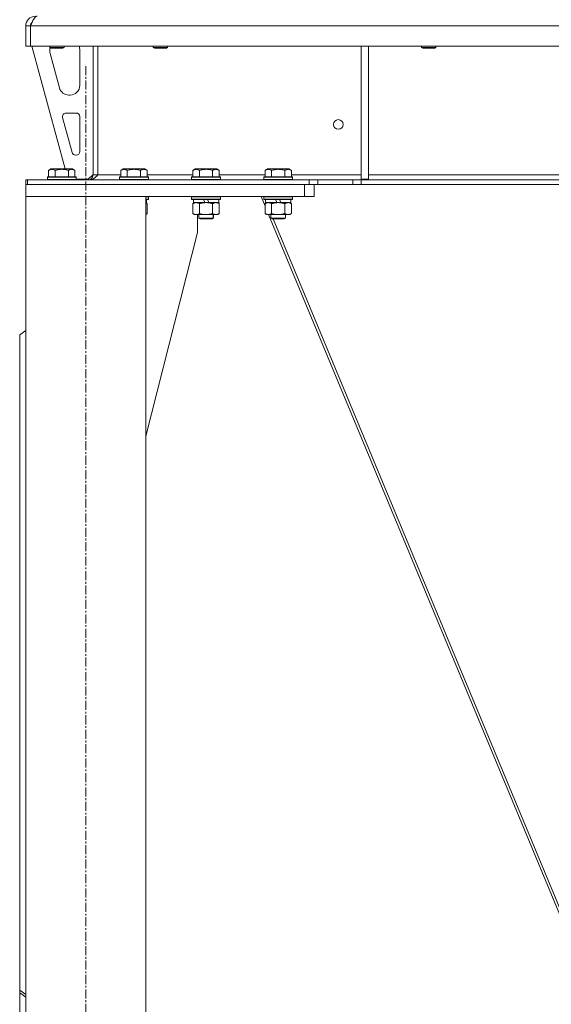
# Model space of a CAD drawing. Units: millimetres. Extents: x 0 to 21834, y -7 to 14850.
# Drawn here: x 3183 to 3625, y 9160 to 9979 of the extents above; entities that cross this region are included whole.
import ezdxf

# ---------------------------------------------------------------- set-up
doc = ezdxf.new("R2010")
doc.units = ezdxf.units.MM
doc.linetypes.add('K5LT_AXLED', pattern=[12, 7.5, -1.5, 1.5, -1.5])
doc.linetypes.add('K5LT_THIN', pattern=[0])
for name, color, linetype, true_color in [('OSI', 2, 'Continuous', 0xffff00), ('R', 1, 'Continuous', 0xff0000), ('WELDING', 7, 'Continuous', 0xffffff)]:
    doc.layers.add(name, color=color, linetype=linetype, true_color=true_color)

msp = doc.modelspace()

# ---------------------------------------------------------------- linework, layer by layer
at = {"layer": 'OSI', "color": 30, "linetype": 'K5LT_AXLED', "lineweight": 18, "true_color": 0xff8000}
msp.add_line((3237.82, 7557.29), (3237.82, 9942.29), dxfattribs=at)
at = {"layer": 'R', "color": 7, "linetype": 'K5LT_THIN', "lineweight": 18}
for p, q in [((3187.82, 9974.29), (3191.82, 9974.29)), ((3187.82, 9974.29), (3187.82, 9957.29)), ((3191.82, 9974.29), (3191.82, 9957.29)), ((3191.84, 9957.29), (3191.84, 9974.29)), ((4523.8, 9974.29), (3191.84, 9974.29)), ((3187.82, 9957.29), (3191.82, 9957.29)), ((4523.8, 9957.29), (3191.84, 9957.29)), ((3192.82, 9957.29), (3220.51, 9855.29)), ((3207.82, 9957.29), (3207.82, 9956.36)), ((3219.82, 9956.36), (3207.82, 9956.36)), ((3207.82, 9956.36), (3208.82, 9955.79)), ((3207.82, 9954.29), (3207.82, 9953.35)), ((3208.1, 9951.26), (3215.86, 9922.69)), ((3218.82, 9955.79), (3208.82, 9955.79)), ((3219.82, 9956.36), (3218.82, 9955.79)), ((3219.82, 9957.29), (3219.82, 9956.36)), ((3232.82, 9924.79), (3232.82, 9954.29)), ((3243.82, 9957.29), (3243.82, 9850.29)), ((3247.82, 9957.29), (3247.82, 9850.29)), ((3293.82, 9957.29), (3293.82, 9956.36)), ((3305.82, 9956.36), (3293.82, 9956.36)), ((3293.82, 9956.36), (3294.82, 9955.79)), ((3304.82, 9955.79), (3294.82, 9955.79)), ((3305.82, 9956.36), (3304.82, 9955.79)), ((3305.82, 9957.29), (3305.82, 9956.36)), ((3466.82, 9957.29), (3466.82, 9846.79)), ((3472.82, 9957.29), (3472.82, 9846.79)), ((3517.02, 9957.29), (3517.02, 9956.36)), ((3529.02, 9956.36), (3517.02, 9956.36)), ((3517.02, 9956.36), (3518.02, 9955.79)), ((3528.02, 9955.79), (3518.02, 9955.79)), ((3529.02, 9956.36), (3528.02, 9955.79)), ((3529.02, 9957.29), (3529.02, 9956.36)), ((3223.58, 9916.79), (3224.82, 9916.79)), ((3218.49, 9898), (3226.36, 9869)), ((3229.82, 9901.79), (3221.38, 9901.79)), ((3232.82, 9869.79), (3232.82, 9898.79)), ((3229.26, 9866.79), (3229.82, 9866.79)), ((3206.85, 9854.13), (3208.85, 9855.29)), ((3206.85, 9854.13), (3206.85, 9848.79)), ((3226.79, 9855.29), (3208.85, 9855.29)), ((3212.34, 9854.13), (3212.34, 9848.79)), ((3223.31, 9854.13), (3223.31, 9848.79)), ((3228.79, 9854.13), (3226.79, 9855.29)), ((3228.79, 9854.13), (3228.79, 9848.79)), ((3266.85, 9854.13), (3268.85, 9855.29)), ((3266.85, 9854.13), (3266.85, 9848.79)), ((3286.79, 9855.29), (3268.85, 9855.29)), ((3272.34, 9854.13), (3272.34, 9848.79)), ((3283.31, 9854.13), (3283.31, 9848.79)), ((3288.79, 9854.13), (3286.79, 9855.29)), ((3288.79, 9854.13), (3288.79, 9848.79)), ((3326.85, 9854.13), (3328.85, 9855.29)), ((3326.85, 9854.13), (3326.85, 9848.79)), ((3346.79, 9855.29), (3328.85, 9855.29)), ((3332.34, 9854.13), (3332.34, 9848.79)), ((3343.31, 9854.13), (3343.31, 9848.79)), ((3348.79, 9854.13), (3346.79, 9855.29)), ((3348.79, 9854.13), (3348.79, 9848.79)), ((3386.85, 9854.13), (3388.85, 9855.29)), ((3386.85, 9854.13), (3386.85, 9848.79)), ((3406.79, 9855.29), (3388.85, 9855.29)), ((3392.34, 9854.13), (3392.34, 9848.79)), ((3403.31, 9854.13), (3403.31, 9848.79)), ((3408.79, 9854.13), (3406.79, 9855.29)), ((3408.79, 9854.13), (3408.79, 9848.79)), ((3187.82, 9846.29), (3189.32, 9846.29)), ((3187.82, 9842.29), (3187.82, 9846.29)), ((3189.32, 9846.29), (3423.68, 9846.29)), ((3189.32, 9842.29), (3189.32, 9846.29)), ((3205.82, 9848.49), (3205.99, 9848.79)), ((3205.82, 9848.49), (3205.82, 9846.59)), ((3229.82, 9848.49), (3205.82, 9848.49)), ((3229.82, 9846.59), (3205.82, 9846.59)), ((3205.82, 9846.59), (3205.99, 9846.29)), ((3229.65, 9848.79), (3205.99, 9848.79)), ((3229.82, 9848.49), (3229.65, 9848.79)), ((3229.82, 9846.59), (3229.65, 9846.29)), ((3229.82, 9848.49), (3229.82, 9846.59)), ((3229.82, 9846.79), (3239.82, 9846.79)), ((3239.82, 9846.79), (3243.82, 9850.79)), ((3243.82, 9850.29), (3247.82, 9850.29)), ((3247.82, 9850.29), (3266.85, 9850.29)), ((3265.82, 9848.49), (3265.99, 9848.79)), ((3265.82, 9848.49), (3265.82, 9846.59)), ((3289.82, 9848.49), (3265.82, 9848.49)), ((3289.82, 9846.59), (3265.82, 9846.59)), ((3265.82, 9846.59), (3265.99, 9846.29)), ((3289.65, 9848.79), (3265.99, 9848.79)), ((3288.79, 9850.29), (3326.85, 9850.29)), ((3289.82, 9848.49), (3289.65, 9848.79)), ((3289.82, 9846.59), (3289.65, 9846.29)), ((3289.82, 9848.49), (3289.82, 9846.59)), ((3325.82, 9848.49), (3325.99, 9848.79)), ((3325.82, 9848.49), (3325.82, 9846.59)), ((3349.82, 9848.49), (3325.82, 9848.49)), ((3349.82, 9846.59), (3325.82, 9846.59)), ((3325.82, 9846.59), (3325.99, 9846.29)), ((3349.65, 9848.79), (3325.99, 9848.79)), ((3348.79, 9850.29), (3386.85, 9850.29)), ((3349.82, 9848.49), (3349.65, 9848.79)), ((3349.82, 9846.59), (3349.65, 9846.29)), ((3349.82, 9848.49), (3349.82, 9846.59)), ((3385.82, 9848.49), (3385.99, 9848.79)), ((3385.82, 9848.49), (3385.82, 9846.59)), ((3409.82, 9848.49), (3385.82, 9848.49)), ((3409.82, 9846.59), (3385.82, 9846.59)), ((3385.82, 9846.59), (3385.99, 9846.29)), ((3409.65, 9848.79), (3385.99, 9848.79)), ((3408.79, 9850.29), (3466.82, 9850.29)), ((3409.82, 9848.49), (3409.65, 9848.79)), ((3409.82, 9846.59), (3409.65, 9846.29)), ((3409.82, 9848.49), (3409.82, 9846.59)), ((3423.68, 9846.29), (3430.75, 9846.29)), ((3423.68, 9846.29), (3423.68, 9842.29)), ((3459.89, 9846.29), (3430.75, 9846.29)), ((3430.75, 9846.29), (3430.75, 9842.29)), ((3459.89, 9846.29), (3466.96, 9846.29)), ((3459.89, 9846.29), (3459.89, 9842.29)), ((3466.82, 9846.79), (3472.82, 9846.79)), ((4248.68, 9846.29), (3466.96, 9846.29)), ((3466.96, 9846.29), (3466.96, 9842.29)), ((3472.82, 9850.29), (3854.82, 9850.29)), ((3187.82, 9842.29), (3187.82, 9832.29)), ((3419.82, 9842.29), (3187.82, 9842.29)), ((3189.32, 9842.29), (3423.68, 9842.29)), ((3419.82, 9842.29), (3419.82, 9832.29)), ((3430.75, 9842.29), (3423.68, 9842.29)), ((3427.82, 9842.29), (3427.82, 9832.29)), ((3459.89, 9842.29), (3430.75, 9842.29)), ((3466.96, 9842.29), (3459.89, 9842.29)), ((4248.68, 9842.29), (3466.96, 9842.29)), ((3287.82, 9832.29), (3187.82, 9832.29)), ((3187.82, 7667.29), (3187.82, 9832.29)), ((3419.82, 9832.29), (3187.82, 9832.29)), ((3287.82, 7667.29), (3287.82, 9832.29)), ((3289.82, 9831.99), (3287.82, 9831.99)), ((3289.82, 9830.09), (3287.82, 9830.09)), ((3289.65, 9829.79), (3287.82, 9829.79)), ((3288.32, 9829.79), (3288.32, 9827.29)), ((3289.82, 9831.99), (3289.65, 9832.29)), ((3289.82, 9830.09), (3289.65, 9829.79)), ((3289.82, 9831.99), (3289.82, 9830.09)), ((3325.82, 9831.99), (3325.99, 9832.29)), ((3325.82, 9831.99), (3325.82, 9830.09)), ((3349.82, 9831.99), (3325.82, 9831.99)), ((3349.82, 9830.09), (3325.82, 9830.09)), ((3325.82, 9830.09), (3325.99, 9829.79)), ((3349.65, 9829.79), (3325.99, 9829.79)), ((3327.32, 9829.79), (3327.32, 9827.29)), ((3336.81, 9827.29), (3335.64, 9829.79)), ((3340.12, 9827.29), (3338.95, 9829.79)), ((3348.32, 9829.79), (3348.32, 9827.29)), ((3348.39, 9829.79), (3348.39, 9827.29)), ((3349.82, 9831.99), (3349.65, 9832.29)), ((3349.82, 9830.09), (3349.65, 9829.79)), ((3349.72, 9829.79), (3349.65, 9829.79)), ((3349.89, 9831.99), (3349.72, 9832.29)), ((3349.89, 9830.09), (3349.72, 9829.79)), ((3349.82, 9831.99), (3349.82, 9830.09)), ((3349.89, 9831.99), (3349.82, 9831.99)), ((3349.89, 9830.09), (3349.82, 9830.09)), ((3349.89, 9831.99), (3349.89, 9830.09)), ((3383.52, 9832.29), (3386.85, 9824.27)), ((3385.82, 9831.99), (3385.99, 9832.29)), ((3385.82, 9831.99), (3385.82, 9830.09)), ((3409.82, 9831.99), (3385.82, 9831.99)), ((3409.82, 9830.09), (3385.82, 9830.09)), ((3385.82, 9830.09), (3385.99, 9829.79)), ((3385.94, 9832.29), (3385.96, 9832.23)), ((3409.65, 9829.79), (3385.99, 9829.79)), ((3386.98, 9829.79), (3387.32, 9828.96)), ((3387.32, 9829.79), (3387.32, 9827.29)), ((3396.81, 9827.29), (3395.64, 9829.79)), ((3400.12, 9827.29), (3398.95, 9829.79)), ((3408.32, 9829.79), (3408.32, 9827.29)), ((3409.82, 9831.99), (3409.65, 9832.29)), ((3409.82, 9830.09), (3409.65, 9829.79)), ((3409.82, 9831.99), (3409.82, 9830.09)), ((3427.82, 9832.29), (3419.82, 9832.29)), ((3288.32, 9827.29), (3287.82, 9827.29)), ((3288.79, 9826.44), (3287.82, 9827)), ((3288.79, 9826.44), (3288.79, 9818.14)), ((3326.85, 9826.44), (3328.32, 9827.29)), ((3326.85, 9826.44), (3326.85, 9818.14)), ((3336.81, 9827.29), (3327.32, 9827.29)), ((3332.34, 9826.44), (3332.34, 9818.14)), ((3336.81, 9827.29), (3337.82, 9827.29)), ((3337.82, 9827.29), (3340.12, 9827.29)), ((3348.32, 9827.29), (3340.12, 9827.29)), ((3343.31, 9826.44), (3343.31, 9818.14)), ((3348.79, 9826.44), (3347.32, 9827.29)), ((3348.86, 9826.44), (3347.39, 9827.29)), ((3348.39, 9827.29), (3348.32, 9827.29)), ((3348.79, 9826.44), (3348.79, 9818.14)), ((3348.86, 9826.44), (3348.86, 9818.14)), ((3386.85, 9826.44), (3388.32, 9827.29)), ((3386.85, 9826.44), (3386.85, 9818.14)), ((3396.81, 9827.29), (3387.32, 9827.29)), ((3388.02, 9827.29), (3388.07, 9827.15)), ((3392.34, 9826.44), (3392.34, 9818.14)), ((3396.81, 9827.29), (3397.82, 9827.29)), ((3397.82, 9827.29), (3400.12, 9827.29)), ((3408.32, 9827.29), (3400.12, 9827.29)), ((3403.31, 9826.44), (3403.31, 9818.14)), ((3408.79, 9826.44), (3407.32, 9827.29)), ((3408.79, 9826.44), (3408.79, 9818.14)), ((3288.79, 9818.14), (3287.82, 9817.58)), ((3326.85, 9818.14), (3328.32, 9817.29)), ((3329.59, 9817.29), (3328.32, 9817.29)), ((3347.32, 9817.29), (3329.59, 9817.29)), ((3330.62, 9802.29), (3330.62, 9817.29)), ((3331.82, 9817.29), (3331.82, 9814.36)), ((3343.82, 9814.36), (3331.82, 9814.36)), ((3331.82, 9814.36), (3332.82, 9813.79)), ((3342.82, 9813.79), (3332.82, 9813.79)), ((3343.82, 9814.36), (3342.82, 9813.79)), ((3342.89, 9813.79), (3342.82, 9813.79)), ((3343.89, 9814.36), (3342.89, 9813.79)), ((3343.82, 9817.29), (3343.82, 9814.36)), ((3343.89, 9814.36), (3343.82, 9814.36)), ((3343.89, 9817.29), (3343.89, 9814.36)), ((3348.79, 9818.14), (3347.32, 9817.29)), ((3347.39, 9817.29), (3347.32, 9817.29)), ((3348.86, 9818.14), (3347.39, 9817.29)), ((3386.85, 9818.14), (3388.32, 9817.29)), ((3389.59, 9817.29), (3388.32, 9817.29)), ((3407.32, 9817.29), (3389.59, 9817.29)), ((3389.76, 9817.29), (3637.54, 9221.5)), ((3391.82, 9817.29), (3391.82, 9814.36)), ((3403.82, 9814.36), (3391.82, 9814.36)), ((3391.82, 9814.36), (3392.82, 9813.79)), ((3402.82, 9813.79), (3392.82, 9813.79)), ((3393.63, 9813.79), (3639.96, 9221.5)), ((3403.82, 9814.36), (3402.82, 9813.79)), ((3403.82, 9817.29), (3403.82, 9814.36)), ((3408.79, 9818.14), (3407.32, 9817.29)), ((3287.82, 9633.08), (3330.62, 9802.29)), ((3187.82, 9720.82), (3182.82, 9717.29)), ((3182.82, 9172.14), (3182.82, 9717.29)), ((3182.82, 9172.14), (3182.82, 9170.02)), ((3182.82, 9172.14), (3187.82, 9168.6)), ((3182.82, 9170.02), (3182.82, 9089.41)), ((3187.82, 9166.48), (3182.82, 9170.02))]:
    msp.add_line(p, q, dxfattribs=at)
msp.add_circle((3447.82, 9892.29), 4, dxfattribs=at)
for centre, radius, start, end in [((3195.82, 9974.29), 8, 90, 180), ((3195.82, 9974.29), 4, 131.81802, 180), ((3215.82, 9954.29), 8, 165.96918, 180), ((3215.82, 9953.35), 8, 180, 195.18929), ((3224.82, 9954.29), 8, 0, 22.02431), ((3223.58, 9924.79), 8, 195.18929, 270), ((3224.82, 9924.79), 8, 270, 0), ((3221.38, 9898.79), 3, 90, 195.18929), ((3229.82, 9898.79), 3, 0, 90), ((3229.82, 9869.79), 3, 270, 0), ((3229.26, 9869.79), 3, 195.18929, 270), ((3239.82, 9850.29), 4, 270, 0)]:
    msp.add_arc(centre, radius, start, end, dxfattribs=at)
at = {"layer": 'WELDING', "color": 7, "linetype": 'K5LT_THIN', "lineweight": 18}
for p, q in [((3288.15, 9826.78), (3287.82, 9826.92)), ((3288.47, 9826.62), (3288.15, 9826.78)), ((3288.79, 9826.44), (3288.47, 9826.62)), ((3348.4, 9826.69), (3348.17, 9826.8)), ((3348.63, 9826.57), (3348.4, 9826.69)), ((3348.86, 9826.44), (3348.63, 9826.57)), ((3287.82, 9817.66), (3288.15, 9817.8)), ((3288.15, 9817.8), (3288.47, 9817.96)), ((3288.47, 9817.96), (3288.79, 9818.14)), ((3348.17, 9817.77), (3348.4, 9817.89)), ((3348.4, 9817.89), (3348.63, 9818.01)), ((3348.63, 9818.01), (3348.86, 9818.14))]:
    msp.add_line(p, q, dxfattribs=at)
for points in [[(3191.84, 9974.29), (3191.97, 9974.59), (3192.23, 9975.19), (3192.61, 9976.07), (3193, 9976.94), (3193.38, 9977.77), (3193.77, 9978.55), (3194.16, 9979.29), (3194.54, 9979.96), (3194.93, 9980.56), (3195.32, 9981.08), (3195.7, 9981.51), (3196.09, 9981.85), (3196.47, 9982.1), (3196.86, 9982.25), (3197.12, 9982.29), (3197.25, 9982.29)], [(3247.82, 9850.29), (3247.67, 9850.14), (3247.36, 9849.84), (3246.89, 9849.4), (3246.43, 9848.96), (3245.96, 9848.55), (3245.5, 9848.15), (3245.03, 9847.79), (3244.57, 9847.45), (3244.1, 9847.15), (3243.64, 9846.89), (3243.18, 9846.68), (3242.71, 9846.5), (3242.25, 9846.38), (3241.78, 9846.3), (3241.47, 9846.29), (3241.32, 9846.29)]]:
    msp.add_open_spline(points, degree=3, dxfattribs=at)
for points, knots in [([(3212.34, 9854.13), (3212.01, 9854.32), (3211.61, 9854.52), (3211.12, 9854.71), (3210.85, 9854.8), (3210.58, 9854.87), (3210.29, 9854.93), (3209.97, 9854.97), (3209.61, 9854.99), (3209.26, 9854.97), (3208.94, 9854.94), (3208.59, 9854.87), (3208.16, 9854.75), (3207.56, 9854.52), (3207.11, 9854.28), (3206.85, 9854.13)], [0, 0, 0, 0, 2.912728, 3.529104, 4.366059, 5.20805, 5.90491, 6.841792, 7.999747, 8.992853, 9.878966, 10.753647, 12.031595, 13.665019, 16, 16, 16, 16]), ([(3223.31, 9854.13), (3223.07, 9854.2), (3222.45, 9854.37), (3221.32, 9854.64), (3220.2, 9854.83), (3219.25, 9854.93), (3218.61, 9854.97), (3218.11, 9854.98), (3217.75, 9854.98), (3217.41, 9854.98), (3217.01, 9854.97), (3216.56, 9854.94), (3216.1, 9854.9), (3215.45, 9854.82), (3214.43, 9854.66), (3213.33, 9854.41), (3212.58, 9854.2), (3212.34, 9854.13)], [0, 0, 0, 0, 2.896048, 7.635036, 13.675312, 16.352744, 19.030177, 21.193346, 22.27493, 23.356515, 25.164905, 26.973294, 28.781684, 30.590074, 34.691771, 40.985529, 43.953237, 43.953237, 43.953237, 43.953237]), ([(3228.79, 9854.13), (3228.47, 9854.32), (3228.07, 9854.52), (3227.57, 9854.71), (3227.31, 9854.8), (3227.03, 9854.87), (3226.75, 9854.93), (3226.43, 9854.97), (3226.07, 9854.99), (3225.72, 9854.97), (3225.4, 9854.94), (3225.05, 9854.87), (3224.61, 9854.75), (3224.01, 9854.52), (3223.57, 9854.28), (3223.31, 9854.13)], [0, 0, 0, 0, 2.912728, 3.529104, 4.366059, 5.20805, 5.90491, 6.841792, 7.999747, 8.992853, 9.878966, 10.753647, 12.031595, 13.665019, 16, 16, 16, 16]), ([(3272.34, 9854.13), (3272.01, 9854.32), (3271.61, 9854.52), (3271.12, 9854.71), (3270.85, 9854.8), (3270.58, 9854.87), (3270.29, 9854.93), (3269.97, 9854.97), (3269.61, 9854.99), (3269.26, 9854.97), (3268.94, 9854.94), (3268.59, 9854.87), (3268.16, 9854.75), (3267.56, 9854.52), (3267.11, 9854.28), (3266.85, 9854.13)], [0, 0, 0, 0, 2.912728, 3.529104, 4.366059, 5.20805, 5.90491, 6.841792, 7.999747, 8.992853, 9.878966, 10.753647, 12.031595, 13.665019, 16, 16, 16, 16]), ([(3283.31, 9854.13), (3283.07, 9854.2), (3282.45, 9854.37), (3281.32, 9854.64), (3280.2, 9854.83), (3279.25, 9854.93), (3278.61, 9854.97), (3278.11, 9854.98), (3277.75, 9854.98), (3277.41, 9854.98), (3277.01, 9854.97), (3276.56, 9854.94), (3276.1, 9854.9), (3275.45, 9854.82), (3274.43, 9854.66), (3273.33, 9854.41), (3272.58, 9854.2), (3272.34, 9854.13)], [0, 0, 0, 0, 2.896048, 7.635036, 13.675312, 16.352744, 19.030177, 21.193346, 22.27493, 23.356515, 25.164905, 26.973294, 28.781684, 30.590074, 34.691771, 40.985529, 43.953237, 43.953237, 43.953237, 43.953237]), ([(3288.79, 9854.13), (3288.47, 9854.32), (3288.07, 9854.52), (3287.57, 9854.71), (3287.31, 9854.8), (3287.03, 9854.87), (3286.75, 9854.93), (3286.43, 9854.97), (3286.07, 9854.99), (3285.72, 9854.97), (3285.4, 9854.94), (3285.05, 9854.87), (3284.61, 9854.75), (3284.01, 9854.52), (3283.57, 9854.28), (3283.31, 9854.13)], [0, 0, 0, 0, 2.912728, 3.529104, 4.366059, 5.20805, 5.90491, 6.841792, 7.999747, 8.992853, 9.878966, 10.753647, 12.031595, 13.665019, 16, 16, 16, 16]), ([(3332.34, 9854.13), (3332.01, 9854.32), (3331.61, 9854.52), (3331.12, 9854.71), (3330.85, 9854.8), (3330.58, 9854.87), (3330.29, 9854.93), (3329.97, 9854.97), (3329.61, 9854.99), (3329.26, 9854.97), (3328.94, 9854.94), (3328.59, 9854.87), (3328.16, 9854.75), (3327.56, 9854.52), (3327.11, 9854.28), (3326.85, 9854.13)], [0, 0, 0, 0, 2.912728, 3.529104, 4.366059, 5.20805, 5.90491, 6.841792, 7.999747, 8.992853, 9.878966, 10.753647, 12.031595, 13.665019, 16, 16, 16, 16]), ([(3343.31, 9854.13), (3343.07, 9854.2), (3342.45, 9854.37), (3341.32, 9854.64), (3340.2, 9854.83), (3339.25, 9854.93), (3338.61, 9854.97), (3338.11, 9854.98), (3337.75, 9854.98), (3337.41, 9854.98), (3337.01, 9854.97), (3336.56, 9854.94), (3336.1, 9854.9), (3335.45, 9854.82), (3334.43, 9854.66), (3333.33, 9854.41), (3332.58, 9854.2), (3332.34, 9854.13)], [0, 0, 0, 0, 2.896048, 7.635036, 13.675312, 16.352744, 19.030177, 21.193346, 22.27493, 23.356515, 25.164905, 26.973294, 28.781684, 30.590074, 34.691771, 40.985529, 43.953237, 43.953237, 43.953237, 43.953237]), ([(3348.79, 9854.13), (3348.47, 9854.32), (3348.07, 9854.52), (3347.57, 9854.71), (3347.31, 9854.8), (3347.03, 9854.87), (3346.75, 9854.93), (3346.43, 9854.97), (3346.07, 9854.99), (3345.72, 9854.97), (3345.4, 9854.94), (3345.05, 9854.87), (3344.61, 9854.75), (3344.01, 9854.52), (3343.57, 9854.28), (3343.31, 9854.13)], [0, 0, 0, 0, 2.912728, 3.529104, 4.366059, 5.20805, 5.90491, 6.841792, 7.999747, 8.992853, 9.878966, 10.753647, 12.031595, 13.665019, 16, 16, 16, 16]), ([(3392.34, 9854.13), (3392.01, 9854.32), (3391.61, 9854.52), (3391.12, 9854.71), (3390.85, 9854.8), (3390.58, 9854.87), (3390.29, 9854.93), (3389.97, 9854.97), (3389.61, 9854.99), (3389.26, 9854.97), (3388.94, 9854.94), (3388.59, 9854.87), (3388.16, 9854.75), (3387.56, 9854.52), (3387.11, 9854.28), (3386.85, 9854.13)], [0, 0, 0, 0, 2.912728, 3.529104, 4.366059, 5.20805, 5.90491, 6.841792, 7.999747, 8.992853, 9.878966, 10.753647, 12.031595, 13.665019, 16, 16, 16, 16]), ([(3403.31, 9854.13), (3403.07, 9854.2), (3402.45, 9854.37), (3401.32, 9854.64), (3400.2, 9854.83), (3399.25, 9854.93), (3398.61, 9854.97), (3398.11, 9854.98), (3397.75, 9854.98), (3397.41, 9854.98), (3397.01, 9854.97), (3396.56, 9854.94), (3396.1, 9854.9), (3395.45, 9854.82), (3394.43, 9854.66), (3393.33, 9854.41), (3392.58, 9854.2), (3392.34, 9854.13)], [0, 0, 0, 0, 2.896048, 7.635036, 13.675312, 16.352744, 19.030177, 21.193346, 22.27493, 23.356515, 25.164905, 26.973294, 28.781684, 30.590074, 34.691771, 40.985529, 43.953237, 43.953237, 43.953237, 43.953237]), ([(3408.79, 9854.13), (3408.47, 9854.32), (3408.07, 9854.52), (3407.57, 9854.71), (3407.31, 9854.8), (3407.03, 9854.87), (3406.75, 9854.93), (3406.43, 9854.97), (3406.07, 9854.99), (3405.72, 9854.97), (3405.4, 9854.94), (3405.05, 9854.87), (3404.61, 9854.75), (3404.01, 9854.52), (3403.57, 9854.28), (3403.31, 9854.13)], [0, 0, 0, 0, 2.912728, 3.529104, 4.366059, 5.20805, 5.90491, 6.841792, 7.999747, 8.992853, 9.878966, 10.753647, 12.031595, 13.665019, 16, 16, 16, 16]), ([(3329.59, 9827.29), (3329.41, 9827.29), (3329.1, 9827.27), (3328.61, 9827.18), (3328.08, 9827.03), (3327.48, 9826.78), (3327.05, 9826.56), (3326.85, 9826.44)], [0, 0, 0, 0, 1.597458, 2.676777, 4.235764, 6.182879, 8, 8, 8, 8]), ([(3332.34, 9826.44), (3332, 9826.63), (3331.52, 9826.88), (3330.87, 9827.1), (3330.46, 9827.2), (3330.03, 9827.27), (3329.75, 9827.29), (3329.59, 9827.29)], [0, 0, 0, 0, 3.005828, 4.318193, 5.5895, 6.632109, 8, 8, 8, 8]), ([(3337.82, 9827.29), (3337.64, 9827.29), (3337.28, 9827.28), (3336.72, 9827.25), (3336.17, 9827.21), (3335.68, 9827.15), (3335.32, 9827.1), (3335.09, 9827.07), (3334.92, 9827.04), (3334.75, 9827.01), (3334.57, 9826.98), (3334.4, 9826.94), (3334.21, 9826.9), (3333.99, 9826.86), (3333.67, 9826.79), (3333.36, 9826.71), (3333.04, 9826.63), (3332.81, 9826.57), (3332.57, 9826.51), (3332.42, 9826.46), (3332.34, 9826.44)], [0, 0, 0, 0, 0.426692, 0.853385, 1.280077, 1.70677, 1.976977, 2.112081, 2.247185, 2.382289, 2.517392, 2.652496, 2.7876, 2.975699, 3.163798, 3.539996, 3.728096, 3.916195, 4.104294, 4.292393, 4.292393, 4.292393, 4.292393]), ([(3343.31, 9826.44), (3343.24, 9826.46), (3343.12, 9826.49), (3342.94, 9826.54), (3342.75, 9826.59), (3342.51, 9826.66), (3342.2, 9826.73), (3341.86, 9826.81), (3341.55, 9826.88), (3341.27, 9826.94), (3341.04, 9826.98), (3340.86, 9827.01), (3340.65, 9827.05), (3340.36, 9827.1), (3340, 9827.15), (3339.63, 9827.19), (3339.15, 9827.24), (3338.66, 9827.27), (3338.18, 9827.28), (3337.94, 9827.29), (3337.82, 9827.29)], [0, 0, 0, 0, 0.14736, 0.294719, 0.442079, 0.589439, 0.884158, 1.178877, 1.396237, 1.613598, 1.830958, 1.939638, 2.048318, 2.328827, 2.609337, 2.889846, 3.170356, 3.731374, 4.011884, 4.292393, 4.292393, 4.292393, 4.292393]), ([(3346.05, 9827.29), (3345.92, 9827.29), (3345.68, 9827.28), (3345.3, 9827.23), (3344.94, 9827.14), (3344.48, 9827), (3343.93, 9826.78), (3343.51, 9826.56), (3343.31, 9826.44)], [0, 0, 0, 0, 1.192024, 2.404251, 3.60809, 4.765234, 6.955738, 9, 9, 9, 9]), ([(3348.79, 9826.44), (3348.5, 9826.6), (3348.07, 9826.83), (3347.51, 9827.04), (3347.12, 9827.15), (3346.76, 9827.23), (3346.4, 9827.28), (3346.17, 9827.29), (3346.05, 9827.29)], [0, 0, 0, 0, 2.905563, 4.375924, 5.511195, 6.679161, 7.850161, 9, 9, 9, 9]), ([(3389.59, 9827.29), (3389.41, 9827.29), (3389.1, 9827.27), (3388.61, 9827.18), (3388.08, 9827.03), (3387.48, 9826.78), (3387.05, 9826.56), (3386.85, 9826.44)], [0, 0, 0, 0, 1.597458, 2.676777, 4.235764, 6.182879, 8, 8, 8, 8]), ([(3392.34, 9826.44), (3392, 9826.63), (3391.52, 9826.88), (3390.87, 9827.1), (3390.46, 9827.2), (3390.03, 9827.27), (3389.75, 9827.29), (3389.59, 9827.29)], [0, 0, 0, 0, 3.005828, 4.318193, 5.5895, 6.632109, 8, 8, 8, 8]), ([(3397.82, 9827.29), (3397.64, 9827.29), (3397.28, 9827.28), (3396.72, 9827.25), (3396.17, 9827.21), (3395.68, 9827.15), (3395.32, 9827.1), (3395.09, 9827.07), (3394.92, 9827.04), (3394.75, 9827.01), (3394.57, 9826.98), (3394.4, 9826.94), (3394.21, 9826.9), (3393.99, 9826.86), (3393.67, 9826.79), (3393.36, 9826.71), (3393.04, 9826.63), (3392.81, 9826.57), (3392.57, 9826.51), (3392.42, 9826.46), (3392.34, 9826.44)], [0, 0, 0, 0, 0.426692, 0.853385, 1.280077, 1.70677, 1.976977, 2.112081, 2.247185, 2.382289, 2.517392, 2.652496, 2.7876, 2.975699, 3.163798, 3.539996, 3.728096, 3.916195, 4.104294, 4.292393, 4.292393, 4.292393, 4.292393]), ([(3403.31, 9826.44), (3403.24, 9826.46), (3403.12, 9826.49), (3402.94, 9826.54), (3402.75, 9826.59), (3402.51, 9826.66), (3402.2, 9826.73), (3401.86, 9826.81), (3401.55, 9826.88), (3401.27, 9826.94), (3401.04, 9826.98), (3400.86, 9827.01), (3400.65, 9827.05), (3400.36, 9827.1), (3400, 9827.15), (3399.63, 9827.19), (3399.15, 9827.24), (3398.66, 9827.27), (3398.18, 9827.28), (3397.94, 9827.29), (3397.82, 9827.29)], [0, 0, 0, 0, 0.14736, 0.294719, 0.442079, 0.589439, 0.884158, 1.178877, 1.396237, 1.613598, 1.830958, 1.939638, 2.048318, 2.328827, 2.609337, 2.889846, 3.170356, 3.731374, 4.011884, 4.292393, 4.292393, 4.292393, 4.292393]), ([(3406.05, 9827.29), (3405.92, 9827.29), (3405.68, 9827.28), (3405.3, 9827.23), (3404.94, 9827.14), (3404.48, 9827), (3403.93, 9826.78), (3403.51, 9826.56), (3403.31, 9826.44)], [0, 0, 0, 0, 1.192024, 2.404251, 3.60809, 4.765234, 6.955738, 9, 9, 9, 9]), ([(3408.79, 9826.44), (3408.5, 9826.6), (3408.07, 9826.83), (3407.51, 9827.04), (3407.12, 9827.15), (3406.76, 9827.23), (3406.4, 9827.28), (3406.17, 9827.29), (3406.05, 9827.29)], [0, 0, 0, 0, 2.905563, 4.375924, 5.511195, 6.679161, 7.850161, 9, 9, 9, 9]), ([(3326.85, 9818.14), (3327.1, 9817.99), (3327.53, 9817.77), (3328.14, 9817.53), (3328.67, 9817.38), (3329.15, 9817.3), (3329.46, 9817.29), (3329.59, 9817.29)], [0, 0, 0, 0, 2.217775, 3.830428, 5.353122, 6.821732, 8, 8, 8, 8]), ([(3329.59, 9817.29), (3329.77, 9817.29), (3330.13, 9817.31), (3330.57, 9817.4), (3331.07, 9817.54), (3331.63, 9817.75), (3332.1, 9818), (3332.34, 9818.14)], [0, 0, 0, 0, 1.523216, 3.057663, 3.814901, 5.878539, 8, 8, 8, 8]), ([(3332.34, 9818.14), (3332.43, 9818.11), (3332.61, 9818.06), (3332.89, 9817.98), (3333.17, 9817.91), (3333.72, 9817.77), (3334.49, 9817.61), (3335.46, 9817.45), (3336.19, 9817.36), (3336.73, 9817.32), (3337.1, 9817.3), (3337.4, 9817.29), (3337.64, 9817.29), (3337.88, 9817.29), (3338.18, 9817.29), (3338.55, 9817.3), (3338.91, 9817.32), (3339.39, 9817.36), (3339.99, 9817.42), (3340.91, 9817.56), (3341.8, 9817.74), (3342.56, 9817.93), (3342.98, 9818.04), (3343.2, 9818.11), (3343.31, 9818.14)], [0, 0, 0, 0, 0.360272, 0.720544, 1.080816, 1.441087, 2.882175, 4.029166, 5.176157, 5.634334, 6.092512, 6.546256, 6.773128, 7, 7.455961, 7.911922, 8.367882, 8.823843, 9.735765, 10.647686, 12.323843, 13.161922, 13.580961, 14, 14, 14, 14]), ([(3343.31, 9818.14), (3343.63, 9817.95), (3344.1, 9817.71), (3344.67, 9817.51), (3345.02, 9817.41), (3345.32, 9817.35), (3345.66, 9817.3), (3346.02, 9817.28), (3346.37, 9817.3), (3346.68, 9817.33), (3347.02, 9817.4), (3347.46, 9817.52), (3348.07, 9817.75), (3348.54, 9817.99), (3348.79, 9818.14)], [0, 0, 0, 0, 2.72415, 3.912285, 4.716446, 5.530362, 6.353984, 7.500189, 8.40607, 9.211142, 9.998759, 11.128707, 12.847273, 15, 15, 15, 15]), ([(3386.85, 9818.14), (3387.1, 9817.99), (3387.53, 9817.77), (3388.14, 9817.53), (3388.67, 9817.38), (3389.15, 9817.3), (3389.46, 9817.29), (3389.59, 9817.29)], [0, 0, 0, 0, 2.217775, 3.830428, 5.353122, 6.821732, 8, 8, 8, 8]), ([(3389.59, 9817.29), (3389.77, 9817.29), (3390.13, 9817.31), (3390.57, 9817.4), (3391.07, 9817.54), (3391.63, 9817.75), (3392.1, 9818), (3392.34, 9818.14)], [0, 0, 0, 0, 1.523216, 3.057663, 3.814901, 5.878539, 8, 8, 8, 8]), ([(3392.34, 9818.14), (3392.43, 9818.11), (3392.61, 9818.06), (3392.89, 9817.98), (3393.17, 9817.91), (3393.72, 9817.77), (3394.49, 9817.61), (3395.46, 9817.45), (3396.19, 9817.36), (3396.73, 9817.32), (3397.1, 9817.3), (3397.4, 9817.29), (3397.64, 9817.29), (3397.88, 9817.29), (3398.18, 9817.29), (3398.55, 9817.3), (3398.91, 9817.32), (3399.39, 9817.36), (3399.99, 9817.42), (3400.91, 9817.56), (3401.8, 9817.74), (3402.56, 9817.93), (3402.98, 9818.04), (3403.2, 9818.11), (3403.31, 9818.14)], [0, 0, 0, 0, 0.360272, 0.720544, 1.080816, 1.441087, 2.882175, 4.029166, 5.176157, 5.634334, 6.092512, 6.546256, 6.773128, 7, 7.455961, 7.911922, 8.367882, 8.823843, 9.735765, 10.647686, 12.323843, 13.161922, 13.580961, 14, 14, 14, 14]), ([(3403.31, 9818.14), (3403.63, 9817.95), (3404.1, 9817.71), (3404.67, 9817.51), (3405.02, 9817.41), (3405.32, 9817.35), (3405.66, 9817.3), (3406.02, 9817.28), (3406.37, 9817.3), (3406.68, 9817.33), (3407.02, 9817.4), (3407.46, 9817.52), (3408.07, 9817.75), (3408.54, 9817.99), (3408.79, 9818.14)], [0, 0, 0, 0, 2.72415, 3.912285, 4.716446, 5.530362, 6.353984, 7.500189, 8.40607, 9.211142, 9.998759, 11.128707, 12.847273, 15, 15, 15, 15])]:
    msp.add_open_spline(points, degree=3, knots=knots, dxfattribs=at)

doc.saveas('drawing.dxf')
